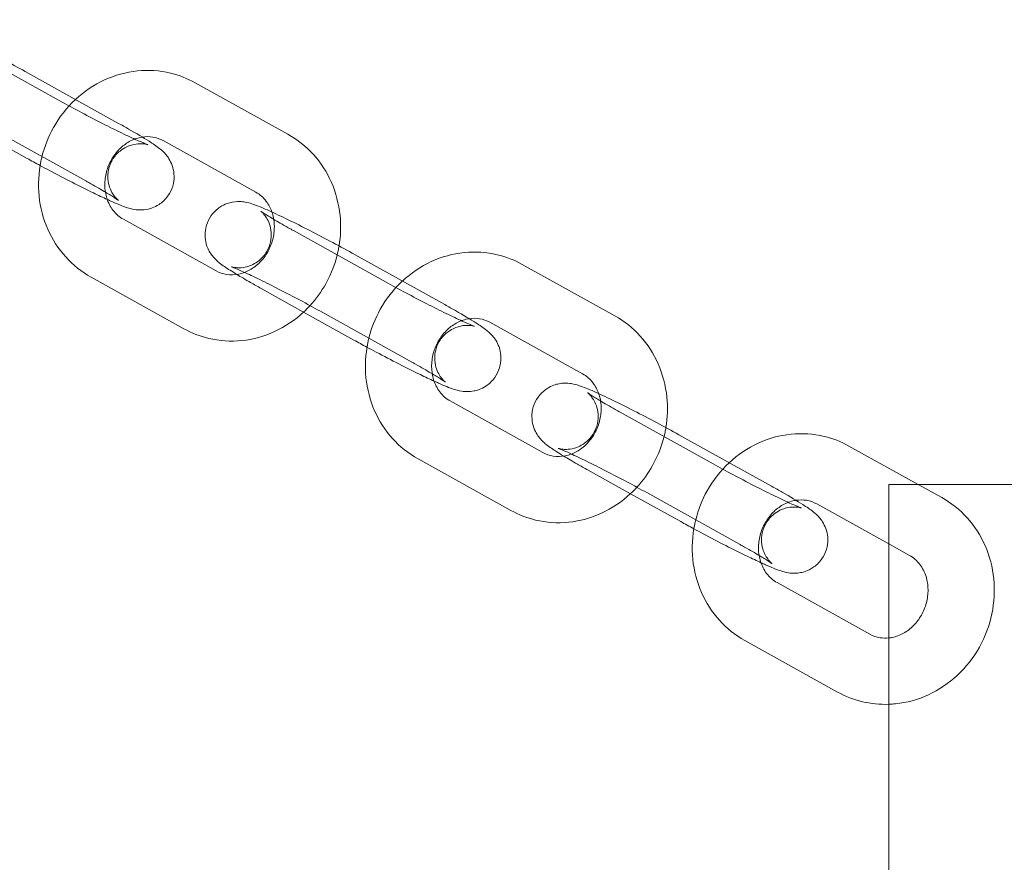
# Model space of a CAD drawing. Units: millimetres. Extents: x 696 to 11012, y -25891 to -15577.
# Drawn here: x 8638 to 8727, y -20907 to -20830 of the extents above; entities that cross this region are included whole.
import ezdxf

# ---------------------------------------------------------------- set-up
doc = ezdxf.new("R2010")
doc.units = ezdxf.units.MM

# ---------------------------------------------------------------- blocks, each defined once
blk = doc.blocks.new('A$C95947c14')
at = {"color": 0, "linetype": 'Continuous', "lineweight": 0}
for p, q in [((8633.247, -20832.987), (8641.647, -20837.657)), ((8646.956, -20839.694), (8638.556, -20835.025)), ((8653.956, -20836.046), (8662.356, -20840.716)), ((8644.041, -20844.938), (8635.641, -20840.269)), ((8634.174, -20840.367), (8638.731, -20842.901)), ((8651.041, -20841.291), (8659.441, -20845.96)), ((8655.846, -20853.089), (8647.446, -20848.419)), ((8662.846, -20849.441), (8671.246, -20854.11)), ((8676.555, -20856.148), (8668.156, -20851.478)), ((8683.555, -20852.5), (8691.955, -20857.169)), ((8652.931, -20858.333), (8644.531, -20853.664)), ((8659.931, -20854.685), (8663.773, -20856.821)), ((8663.773, -20856.821), (8668.331, -20859.355)), ((8673.64, -20861.392), (8665.24, -20856.723)), ((8680.64, -20857.744), (8689.04, -20862.414)), ((8685.446, -20869.542), (8677.046, -20864.873)), ((8692.446, -20865.895), (8700.846, -20870.564)), ((8706.155, -20872.601), (8697.755, -20867.932)), ((8713.155, -20868.954), (8719.437, -20872.446)), ((8682.53, -20874.787), (8674.131, -20870.117)), ((8689.531, -20871.139), (8693.373, -20873.275)), ((8693.373, -20873.275), (8697.93, -20875.808)), ((8703.24, -20877.846), (8694.84, -20873.176)), ((8716.761, -20872.446), (9316.761, -20872.446)), ((8716.761, -21472.446), (8716.761, -20872.446)), ((8719.437, -20872.446), (8721.555, -20873.623)), ((8710.24, -20874.198), (8716.761, -20877.823)), ((8716.761, -20877.823), (8718.64, -20878.867)), ((8715.045, -20885.996), (8706.645, -20881.327)), ((8712.13, -20891.24), (8703.73, -20886.571))]:
    blk.add_line(p, q, dxfattribs=at)
for points, knots in [([(8638.556, -20835.025), (8637.92, -20834.672), (8637.238, -20834.301), (8635.857, -20833.566), (8635.158, -20833.202), (8633.803, -20832.511), (8633.147, -20832.185), (8631.929, -20831.596), (8631.371, -20831.335), (8630.347, -20830.88), (8629.936, -20830.705), (8629.302, -20830.501), (8629.138, -20830.444), (8628.719, -20830.38), (8628.624, -20830.367), (8628.326, -20830.348), (8628.096, -20830.334), (8627.433, -20830.461), (8627.056, -20830.558), (8626.331, -20831.038), (8626.04, -20831.298), (8625.615, -20831.897), (8625.466, -20832.205), (8625.281, -20832.821), (8625.246, -20833.124), (8625.248, -20833.71), (8625.298, -20833.975), (8625.439, -20834.487), (8625.539, -20834.691), (8625.747, -20835.069), (8625.85, -20835.205), (8626.048, -20835.451), (8626.135, -20835.54), (8626.338, -20835.739), (8626.436, -20835.821), (8626.858, -20836.161), (8627.144, -20836.347), (8627.704, -20836.703), (8627.906, -20836.828), (8628.125, -20836.96)], [5.867977, 5.867977, 5.867977, 5.867977, 6.198854, 6.198854, 6.526124, 6.526124, 6.854391, 6.854391, 7.190065, 7.190065, 7.564123, 7.564123, 7.703439, 7.703439, 7.737418, 7.737418, 7.788601, 7.788601, 7.825371, 7.825371, 7.847049, 7.847049, 7.864171, 7.864171, 7.881631, 7.881631, 7.902998, 7.902998, 7.932875, 7.932875, 7.97408, 7.97408, 8.026488, 8.026488, 8.113168, 8.113168, 8.420793, 8.420793, 8.574607, 8.574607, 8.574607, 8.574607]), ([(8643.114, -20837.558), (8643.89, -20836.836), (8644.778, -20836.235), (8646.679, -20835.36), (8647.689, -20835.08), (8649.717, -20834.875), (8650.732, -20834.94), (8652.493, -20835.36), (8653.251, -20835.655), (8653.956, -20836.046)], [2.398903, 2.398903, 2.398903, 2.398903, 2.726282, 2.726282, 3.046769, 3.046769, 3.357923, 3.357923, 3.607774, 3.607774, 3.607774, 3.607774]), ([(8640.078, -20842.736), (8640.306, -20841.82), (8640.656, -20840.934), (8641.644, -20839.166), (8642.316, -20838.304), (8643.107, -20837.564), (8643.111, -20837.561), (8643.114, -20837.558)], [1.7737461, 1.7737461, 1.7737461, 1.7737461, 2.0644515, 2.0644515, 2.3975443, 2.3975443, 2.3989031, 2.3989031, 2.3989031, 2.3989031]), ([(8641.647, -20837.657), (8642.207, -20837.968), (8642.812, -20838.297), (8644.056, -20838.961), (8644.696, -20839.295), (8645.935, -20839.93), (8646.536, -20840.231), (8647.624, -20840.763), (8648.114, -20840.995), (8648.91, -20841.358), (8649.228, -20841.494), (8649.512, -20841.607), (8649.573, -20841.631), (8649.639, -20841.654), (8649.654, -20841.659), (8649.647, -20841.656), (8649.635, -20841.653), (8649.593, -20841.642), (8649.569, -20841.636), (8649.484, -20841.617), (8649.412, -20841.602), (8649.2, -20841.579), (8649.083, -20841.569), (8648.738, -20841.579), (8648.513, -20841.592), (8647.902, -20841.771), (8647.536, -20841.915), (8646.896, -20842.434), (8646.646, -20842.709), (8646.292, -20843.309), (8646.175, -20843.616), (8646.042, -20844.22), (8646.031, -20844.511), (8646.071, -20845.072), (8646.135, -20845.316), (8646.293, -20845.777), (8646.39, -20845.95), (8646.567, -20846.239), (8646.644, -20846.337), (8646.769, -20846.486), (8646.817, -20846.536), (8646.899, -20846.619), (8646.93, -20846.647), (8646.982, -20846.692), (8646.994, -20846.702), (8646.996, -20846.703), (8646.996, -20846.703), (8646.996, -20846.703)], [2.726384, 2.726384, 2.726384, 2.726384, 3.035634, 3.035634, 3.348292, 3.348292, 3.660365, 3.660365, 3.966983, 3.966983, 4.254263, 4.254263, 4.362288, 4.362288, 4.440106, 4.440106, 4.49143, 4.49143, 4.526784, 4.526784, 4.580495, 4.580495, 4.620178, 4.620178, 4.658506, 4.658506, 4.690023, 4.690023, 4.709845, 4.709845, 4.726718, 4.726718, 4.744791, 4.744791, 4.767745, 4.767745, 4.799823, 4.799823, 4.838073, 4.838073, 4.877148, 4.877148, 4.923567, 4.923567, 4.989057, 4.989057, 4.993373, 4.993373, 4.993373, 4.993373]), ([(8645.988, -20846.62), (8646.131, -20846.685), (8646.269, -20846.747), (8646.94, -20847.045), (8647.352, -20847.221), (8647.986, -20847.425), (8648.15, -20847.482), (8648.569, -20847.546), (8648.663, -20847.558), (8648.962, -20847.578), (8649.192, -20847.591), (8649.855, -20847.465), (8650.232, -20847.368), (8650.957, -20846.888), (8651.248, -20846.628), (8651.673, -20846.028), (8651.822, -20845.72), (8652.007, -20845.105), (8652.042, -20844.802), (8652.04, -20844.216), (8651.99, -20843.951), (8651.848, -20843.439), (8651.749, -20843.235), (8651.541, -20842.856), (8651.438, -20842.721), (8651.24, -20842.475), (8651.153, -20842.386), (8650.95, -20842.187), (8650.852, -20842.105), (8650.43, -20841.764), (8650.144, -20841.579), (8649.269, -20841.023), (8648.646, -20840.652), (8647.616, -20840.063), (8647.292, -20839.881), (8646.956, -20839.694)], [3.95682, 3.95682, 3.95682, 3.95682, 4.048472, 4.048472, 4.42253, 4.42253, 4.561847, 4.561847, 4.595825, 4.595825, 4.647009, 4.647009, 4.683778, 4.683778, 4.705456, 4.705456, 4.722579, 4.722579, 4.740038, 4.740038, 4.761405, 4.761405, 4.791282, 4.791282, 4.832487, 4.832487, 4.884895, 4.884895, 4.971576, 4.971576, 5.2792, 5.2792, 5.692876, 5.692876, 5.867977, 5.867977, 5.867977, 5.867977]), ([(8645.822, -20845.958), (8645.787, -20845.749), (8645.769, -20845.534), (8645.763, -20844.92), (8645.813, -20844.515), (8646.019, -20843.733), (8646.173, -20843.356), (8646.568, -20842.66), (8646.809, -20842.343), (8647.355, -20841.791), (8647.661, -20841.558), (8648.315, -20841.192), (8648.663, -20841.063), (8649.058, -20840.983), (8649.11, -20840.974), (8649.163, -20840.966)], [1.339625, 1.339625, 1.339625, 1.339625, 1.50026, 1.50026, 1.788932, 1.788932, 2.07215, 2.07215, 2.35579, 2.35579, 2.645808, 2.645808, 2.95179, 2.95179, 2.998788, 2.998788, 2.998788, 2.998788]), ([(8649.163, -20840.966), (8649.487, -20840.916), (8649.805, -20840.918), (8650.438, -20841.021), (8650.751, -20841.129), (8651.041, -20841.291)], [2.9987884, 2.9987884, 2.9987884, 2.9987884, 3.2901954, 3.2901954, 3.6077739, 3.6077739, 3.6077739, 3.6077739]), ([(8662.356, -20840.716), (8663.217, -20841.194), (8663.997, -20841.818), (8665.331, -20843.294), (8665.88, -20844.15), (8666.7, -20846.018), (8666.963, -20847.033), (8667.161, -20848.985), (8667.13, -20849.918), (8666.977, -20850.832)], [3.607774, 3.607774, 3.607774, 3.607774, 3.913167, 3.913167, 4.224381, 4.224381, 4.544661, 4.544661, 4.830236, 4.830236, 4.830236, 4.830236]), ([(8644.531, -20853.664), (8643.67, -20853.185), (8642.89, -20852.562), (8641.556, -20851.085), (8641.007, -20850.229), (8640.187, -20848.361), (8639.924, -20847.347), (8639.712, -20845.257), (8639.77, -20844.181), (8640.015, -20843.003), (8640.045, -20842.869), (8640.078, -20842.736)], [0.466181, 0.466181, 0.466181, 0.466181, 0.771575, 0.771575, 1.082788, 1.082788, 1.403068, 1.403068, 1.731495, 1.731495, 1.773746, 1.773746, 1.773746, 1.773746]), ([(8639.91, -20843.547), (8640.184, -20843.695), (8640.463, -20843.845), (8641.431, -20844.359), (8642.13, -20844.723), (8643.485, -20845.414), (8644.141, -20845.741), (8645.19, -20846.249), (8645.608, -20846.446), (8645.988, -20846.62)], [2.923542, 2.923542, 2.923542, 2.923542, 3.057262, 3.057262, 3.384531, 3.384531, 3.712798, 3.712798, 3.95682, 3.95682, 3.95682, 3.95682]), ([(8646.996, -20846.703), (8646.996, -20846.703), (8646.97, -20846.683), (8646.855, -20846.602), (8646.732, -20846.52), (8646.351, -20846.277), (8646.055, -20846.096), (8645.306, -20845.653), (8644.833, -20845.381), (8644.225, -20845.041), (8644.134, -20844.99), (8644.041, -20844.938)], [4.9933727, 4.9933727, 4.9933727, 4.9933727, 5.0946678, 5.0946678, 5.2705893, 5.2705893, 5.5230247, 5.5230247, 5.8167909, 5.8167909, 5.8679771, 5.8679771, 5.8679771, 5.8679771]), ([(8647.446, -20848.419), (8647.09, -20848.221), (8646.766, -20847.942), (8646.266, -20847.277), (8646.076, -20846.91), (8645.895, -20846.326), (8645.852, -20846.145), (8645.822, -20845.958)], [0.4661813, 0.4661813, 0.4661813, 0.4661813, 0.8568051, 0.8568051, 1.1962235, 1.1962235, 1.3396249, 1.3396249, 1.3396249, 1.3396249]), ([(8659.441, -20845.96), (8659.797, -20846.158), (8660.121, -20846.437), (8660.598, -20847.072), (8660.773, -20847.397), (8660.899, -20847.759)], [3.6077739, 3.6077739, 3.6077739, 3.6077739, 3.9983977, 3.9983977, 4.3041487, 4.3041487, 4.3041487, 4.3041487]), ([(8668.156, -20851.478), (8667.52, -20851.125), (8666.838, -20850.755), (8665.456, -20850.02), (8664.757, -20849.656), (8663.402, -20848.965), (8662.746, -20848.639), (8661.529, -20848.049), (8660.97, -20847.788), (8659.947, -20847.334), (8659.535, -20847.158), (8658.901, -20846.955), (8658.737, -20846.898), (8658.318, -20846.833), (8658.224, -20846.821), (8657.925, -20846.802), (8657.695, -20846.788), (8657.032, -20846.915), (8656.655, -20847.012), (8655.93, -20847.492), (8655.639, -20847.751), (8655.214, -20848.351), (8655.065, -20848.659), (8654.88, -20849.274), (8654.845, -20849.577), (8654.847, -20850.164), (8654.897, -20850.429), (8655.039, -20850.941), (8655.138, -20851.145), (8655.346, -20851.523), (8655.449, -20851.659), (8655.647, -20851.904), (8655.734, -20851.994), (8655.937, -20852.193), (8656.035, -20852.275), (8656.457, -20852.615), (8656.743, -20852.801), (8657.303, -20853.156), (8657.505, -20853.281), (8657.724, -20853.414)], [5.867977, 5.867977, 5.867977, 5.867977, 6.198854, 6.198854, 6.526124, 6.526124, 6.854391, 6.854391, 7.190065, 7.190065, 7.564123, 7.564123, 7.703439, 7.703439, 7.737418, 7.737418, 7.788601, 7.788601, 7.825371, 7.825371, 7.847049, 7.847049, 7.864171, 7.864171, 7.881631, 7.881631, 7.902998, 7.902998, 7.932875, 7.932875, 7.97408, 7.97408, 8.026488, 8.026488, 8.113168, 8.113168, 8.420793, 8.420793, 8.574607, 8.574607, 8.574607, 8.574607]), ([(8657.237, -20852.722), (8657.237, -20852.722), (8657.237, -20852.722), (8657.24, -20852.723), (8657.252, -20852.727), (8657.294, -20852.738), (8657.318, -20852.744), (8657.403, -20852.762), (8657.475, -20852.777), (8657.687, -20852.8), (8657.804, -20852.811), (8658.149, -20852.8), (8658.374, -20852.787), (8658.985, -20852.608), (8659.351, -20852.464), (8659.991, -20851.945), (8660.241, -20851.67), (8660.595, -20851.07), (8660.712, -20850.763), (8660.845, -20850.16), (8660.856, -20849.868), (8660.816, -20849.308), (8660.752, -20849.063), (8660.594, -20848.602), (8660.497, -20848.429), (8660.32, -20848.14), (8660.243, -20848.043), (8660.118, -20847.893), (8660.07, -20847.843), (8659.988, -20847.76), (8659.957, -20847.733), (8659.905, -20847.687), (8659.893, -20847.678), (8659.889, -20847.674), (8659.915, -20847.695), (8660.032, -20847.777), (8660.155, -20847.859), (8660.536, -20848.103), (8660.832, -20848.283), (8661.581, -20848.726), (8662.054, -20848.998), (8662.662, -20849.338), (8662.753, -20849.389), (8662.846, -20849.441)], [7.572998, 7.572998, 7.572998, 7.572998, 7.581698, 7.581698, 7.633022, 7.633022, 7.668377, 7.668377, 7.722087, 7.722087, 7.761771, 7.761771, 7.800099, 7.800099, 7.831616, 7.831616, 7.851437, 7.851437, 7.868311, 7.868311, 7.886383, 7.886383, 7.909337, 7.909337, 7.941415, 7.941415, 7.979665, 7.979665, 8.018741, 8.018741, 8.06516, 8.06516, 8.13065, 8.13065, 8.23626, 8.23626, 8.412182, 8.412182, 8.664617, 8.664617, 8.958384, 8.958384, 9.00957, 9.00957, 9.00957, 9.00957]), ([(8660.899, -20847.759), (8660.912, -20847.799), (8660.926, -20847.84), (8661.053, -20848.248), (8661.116, -20848.65), (8661.124, -20849.459), (8661.074, -20849.864), (8660.868, -20850.647), (8660.714, -20851.024), (8660.319, -20851.719), (8660.078, -20852.037), (8659.532, -20852.589), (8659.226, -20852.821), (8658.749, -20853.088), (8658.588, -20853.164), (8658.426, -20853.226)], [4.304149, 4.304149, 4.304149, 4.304149, 4.337816, 4.337816, 4.641853, 4.641853, 4.930524, 4.930524, 5.213742, 5.213742, 5.497383, 5.497383, 5.787401, 5.787401, 5.931905, 5.931905, 5.931905, 5.931905]), ([(8666.977, -20850.832), (8666.954, -20850.97), (8666.929, -20851.106), (8666.68, -20852.301), (8666.298, -20853.326), (8665.376, -20854.977), (8664.899, -20855.638), (8664.353, -20856.235)], [4.8302359, 4.8302359, 4.8302359, 4.8302359, 4.8730872, 4.8730872, 5.2060441, 5.2060441, 5.4556458, 5.4556458, 5.4556458, 5.4556458]), ([(8672.713, -20854.012), (8673.489, -20853.289), (8674.377, -20852.689), (8676.278, -20851.814), (8677.288, -20851.534), (8679.316, -20851.328), (8680.332, -20851.394), (8682.093, -20851.814), (8682.851, -20852.108), (8683.555, -20852.5)], [2.398903, 2.398903, 2.398903, 2.398903, 2.726282, 2.726282, 3.046769, 3.046769, 3.357923, 3.357923, 3.607774, 3.607774, 3.607774, 3.607774]), ([(8665.24, -20856.723), (8664.68, -20856.411), (8664.075, -20856.082), (8662.831, -20855.418), (8662.191, -20855.084), (8660.952, -20854.449), (8660.351, -20854.149), (8659.263, -20853.617), (8658.773, -20853.384), (8657.977, -20853.022), (8657.659, -20852.885), (8657.375, -20852.772), (8657.314, -20852.749), (8657.251, -20852.727), (8657.237, -20852.722), (8657.237, -20852.722)], [5.867977, 5.867977, 5.867977, 5.867977, 6.177227, 6.177227, 6.489884, 6.489884, 6.801958, 6.801958, 7.108576, 7.108576, 7.395856, 7.395856, 7.503881, 7.503881, 7.572998, 7.572998, 7.572998, 7.572998]), ([(8658.426, -20853.226), (8658.245, -20853.296), (8658.062, -20853.349), (8657.503, -20853.463), (8657.131, -20853.469), (8656.449, -20853.359), (8656.136, -20853.25), (8655.846, -20853.089)], [5.931905, 5.931905, 5.931905, 5.931905, 6.0933828, 6.0933828, 6.4317881, 6.4317881, 6.7493666, 6.7493666, 6.7493666, 6.7493666]), ([(8657.724, -20853.414), (8658.094, -20853.637), (8658.51, -20853.881), (8659.271, -20854.316), (8659.595, -20854.498), (8659.931, -20854.685)], [8.5746067, 8.5746067, 8.5746067, 8.5746067, 8.8344686, 8.8344686, 9.0095698, 9.0095698, 9.0095698, 9.0095698]), ([(8669.678, -20859.189), (8669.905, -20858.273), (8670.255, -20857.388), (8671.243, -20855.62), (8671.915, -20854.758), (8672.707, -20854.018), (8672.71, -20854.015), (8672.713, -20854.012)], [1.7737461, 1.7737461, 1.7737461, 1.7737461, 2.0644515, 2.0644515, 2.3975443, 2.3975443, 2.3989031, 2.3989031, 2.3989031, 2.3989031]), ([(8671.246, -20854.11), (8671.806, -20854.422), (8672.412, -20854.751), (8673.656, -20855.415), (8674.295, -20855.749), (8675.535, -20856.384), (8676.135, -20856.684), (8677.223, -20857.216), (8677.714, -20857.449), (8678.509, -20857.811), (8678.827, -20857.948), (8679.111, -20858.061), (8679.173, -20858.084), (8679.238, -20858.107), (8679.253, -20858.112), (8679.246, -20858.11), (8679.235, -20858.106), (8679.192, -20858.095), (8679.168, -20858.089), (8679.083, -20858.071), (8679.011, -20858.056), (8678.799, -20858.033), (8678.682, -20858.022), (8678.338, -20858.033), (8678.112, -20858.046), (8677.501, -20858.225), (8677.135, -20858.369), (8676.495, -20858.888), (8676.245, -20859.163), (8675.891, -20859.763), (8675.774, -20860.07), (8675.641, -20860.673), (8675.63, -20860.965), (8675.67, -20861.525), (8675.735, -20861.77), (8675.893, -20862.231), (8675.99, -20862.404), (8676.167, -20862.693), (8676.244, -20862.79), (8676.369, -20862.94), (8676.416, -20862.99), (8676.499, -20863.073), (8676.529, -20863.1), (8676.581, -20863.146), (8676.593, -20863.156), (8676.595, -20863.157), (8676.595, -20863.157), (8676.595, -20863.157)], [2.726384, 2.726384, 2.726384, 2.726384, 3.035634, 3.035634, 3.348292, 3.348292, 3.660365, 3.660365, 3.966983, 3.966983, 4.254263, 4.254263, 4.362288, 4.362288, 4.440106, 4.440106, 4.49143, 4.49143, 4.526784, 4.526784, 4.580495, 4.580495, 4.620178, 4.620178, 4.658506, 4.658506, 4.690023, 4.690023, 4.709845, 4.709845, 4.726718, 4.726718, 4.744791, 4.744791, 4.767745, 4.767745, 4.799823, 4.799823, 4.838073, 4.838073, 4.877148, 4.877148, 4.923567, 4.923567, 4.989057, 4.989057, 4.993373, 4.993373, 4.993373, 4.993373]), ([(8664.353, -20856.235), (8664.171, -20856.435), (8663.98, -20856.627), (8663.005, -20857.539), (8662.113, -20858.143), (8660.208, -20859.019), (8659.198, -20859.299), (8657.17, -20859.505), (8656.155, -20859.439), (8654.394, -20859.019), (8653.636, -20858.725), (8652.931, -20858.333)], [5.455646, 5.455646, 5.455646, 5.455646, 5.539137, 5.539137, 5.867874, 5.867874, 6.188361, 6.188361, 6.499516, 6.499516, 6.749367, 6.749367, 6.749367, 6.749367]), ([(8675.588, -20863.074), (8675.731, -20863.139), (8675.868, -20863.201), (8676.54, -20863.499), (8676.951, -20863.675), (8677.585, -20863.878), (8677.749, -20863.935), (8678.168, -20864), (8678.263, -20864.012), (8678.561, -20864.031), (8678.791, -20864.045), (8679.454, -20863.918), (8679.831, -20863.821), (8680.556, -20863.341), (8680.847, -20863.082), (8681.272, -20862.482), (8681.421, -20862.174), (8681.606, -20861.559), (8681.641, -20861.256), (8681.639, -20860.669), (8681.589, -20860.404), (8681.448, -20859.892), (8681.348, -20859.688), (8681.14, -20859.31), (8681.037, -20859.174), (8680.839, -20858.929), (8680.752, -20858.839), (8680.549, -20858.64), (8680.451, -20858.558), (8680.029, -20858.218), (8679.743, -20858.032), (8678.868, -20857.476), (8678.245, -20857.106), (8677.215, -20856.517), (8676.892, -20856.335), (8676.555, -20856.148)], [3.95682, 3.95682, 3.95682, 3.95682, 4.048472, 4.048472, 4.42253, 4.42253, 4.561847, 4.561847, 4.595825, 4.595825, 4.647009, 4.647009, 4.683778, 4.683778, 4.705456, 4.705456, 4.722579, 4.722579, 4.740038, 4.740038, 4.761405, 4.761405, 4.791282, 4.791282, 4.832487, 4.832487, 4.884895, 4.884895, 4.971576, 4.971576, 5.2792, 5.2792, 5.692876, 5.692876, 5.867977, 5.867977, 5.867977, 5.867977]), ([(8691.955, -20857.169), (8692.817, -20857.648), (8693.596, -20858.271), (8694.93, -20859.748), (8695.479, -20860.604), (8696.299, -20862.472), (8696.562, -20863.486), (8696.761, -20865.438), (8696.729, -20866.372), (8696.577, -20867.286)], [3.607774, 3.607774, 3.607774, 3.607774, 3.913167, 3.913167, 4.224381, 4.224381, 4.544661, 4.544661, 4.830236, 4.830236, 4.830236, 4.830236]), ([(8675.421, -20862.412), (8675.387, -20862.203), (8675.368, -20861.987), (8675.362, -20861.374), (8675.413, -20860.969), (8675.619, -20860.186), (8675.772, -20859.809), (8676.167, -20859.114), (8676.408, -20858.796), (8676.954, -20858.244), (8677.261, -20858.012), (8677.914, -20857.645), (8678.262, -20857.517), (8678.657, -20857.437), (8678.71, -20857.427), (8678.762, -20857.419)], [1.339625, 1.339625, 1.339625, 1.339625, 1.50026, 1.50026, 1.788932, 1.788932, 2.07215, 2.07215, 2.35579, 2.35579, 2.645808, 2.645808, 2.95179, 2.95179, 2.998788, 2.998788, 2.998788, 2.998788]), ([(8678.762, -20857.419), (8679.087, -20857.37), (8679.404, -20857.372), (8680.037, -20857.474), (8680.35, -20857.583), (8680.64, -20857.744)], [2.9987884, 2.9987884, 2.9987884, 2.9987884, 3.2901954, 3.2901954, 3.6077739, 3.6077739, 3.6077739, 3.6077739]), ([(8674.131, -20870.117), (8673.269, -20869.639), (8672.489, -20869.015), (8671.156, -20867.539), (8670.607, -20866.683), (8669.787, -20864.815), (8669.524, -20863.8), (8669.311, -20861.71), (8669.369, -20860.634), (8669.614, -20859.456), (8669.645, -20859.322), (8669.678, -20859.189)], [0.466181, 0.466181, 0.466181, 0.466181, 0.771575, 0.771575, 1.082788, 1.082788, 1.403068, 1.403068, 1.731495, 1.731495, 1.773746, 1.773746, 1.773746, 1.773746]), ([(8669.509, -20860.001), (8669.784, -20860.149), (8670.062, -20860.298), (8671.03, -20860.813), (8671.729, -20861.177), (8673.084, -20861.868), (8673.74, -20862.194), (8674.79, -20862.702), (8675.208, -20862.9), (8675.588, -20863.074)], [2.923542, 2.923542, 2.923542, 2.923542, 3.057262, 3.057262, 3.384531, 3.384531, 3.712798, 3.712798, 3.95682, 3.95682, 3.95682, 3.95682]), ([(8676.595, -20863.157), (8676.595, -20863.157), (8676.569, -20863.137), (8676.454, -20863.056), (8676.331, -20862.974), (8675.95, -20862.73), (8675.655, -20862.55), (8674.905, -20862.107), (8674.432, -20861.835), (8673.825, -20861.495), (8673.733, -20861.444), (8673.64, -20861.392)], [4.9933727, 4.9933727, 4.9933727, 4.9933727, 5.0946678, 5.0946678, 5.2705893, 5.2705893, 5.5230247, 5.5230247, 5.8167909, 5.8167909, 5.8679771, 5.8679771, 5.8679771, 5.8679771]), ([(8677.046, -20864.873), (8676.689, -20864.675), (8676.366, -20864.396), (8675.866, -20863.731), (8675.676, -20863.363), (8675.494, -20862.779), (8675.451, -20862.598), (8675.421, -20862.412)], [0.4661813, 0.4661813, 0.4661813, 0.4661813, 0.8568051, 0.8568051, 1.1962235, 1.1962235, 1.3396249, 1.3396249, 1.3396249, 1.3396249]), ([(8689.04, -20862.414), (8689.397, -20862.612), (8689.72, -20862.891), (8690.197, -20863.525), (8690.372, -20863.851), (8690.498, -20864.213)], [3.6077739, 3.6077739, 3.6077739, 3.6077739, 3.9983977, 3.9983977, 4.3041487, 4.3041487, 4.3041487, 4.3041487]), ([(8697.755, -20867.932), (8697.119, -20867.579), (8696.437, -20867.208), (8695.056, -20866.474), (8694.357, -20866.11), (8693.001, -20865.419), (8692.346, -20865.092), (8691.128, -20864.503), (8690.57, -20864.242), (8689.546, -20863.788), (8689.135, -20863.612), (8688.501, -20863.408), (8688.337, -20863.351), (8687.918, -20863.287), (8687.823, -20863.275), (8687.524, -20863.255), (8687.295, -20863.242), (8686.632, -20863.368), (8686.254, -20863.465), (8685.53, -20863.945), (8685.239, -20864.205), (8684.814, -20864.805), (8684.665, -20865.113), (8684.48, -20865.728), (8684.445, -20866.031), (8684.446, -20866.617), (8684.496, -20866.882), (8684.638, -20867.394), (8684.737, -20867.598), (8684.945, -20867.977), (8685.049, -20868.112), (8685.247, -20868.358), (8685.334, -20868.447), (8685.537, -20868.646), (8685.635, -20868.728), (8686.057, -20869.069), (8686.343, -20869.254), (8686.903, -20869.61), (8687.105, -20869.735), (8687.324, -20869.867)], [5.867977, 5.867977, 5.867977, 5.867977, 6.198854, 6.198854, 6.526124, 6.526124, 6.854391, 6.854391, 7.190065, 7.190065, 7.564123, 7.564123, 7.703439, 7.703439, 7.737418, 7.737418, 7.788601, 7.788601, 7.825371, 7.825371, 7.847049, 7.847049, 7.864171, 7.864171, 7.881631, 7.881631, 7.902998, 7.902998, 7.932875, 7.932875, 7.97408, 7.97408, 8.026488, 8.026488, 8.113168, 8.113168, 8.420793, 8.420793, 8.574607, 8.574607, 8.574607, 8.574607]), ([(8686.836, -20869.176), (8686.836, -20869.176), (8686.836, -20869.176), (8686.84, -20869.177), (8686.851, -20869.18), (8686.894, -20869.191), (8686.917, -20869.197), (8687.002, -20869.216), (8687.075, -20869.231), (8687.287, -20869.254), (8687.404, -20869.264), (8687.748, -20869.254), (8687.974, -20869.241), (8688.585, -20869.062), (8688.951, -20868.918), (8689.591, -20868.399), (8689.841, -20868.124), (8690.195, -20867.524), (8690.312, -20867.217), (8690.445, -20866.613), (8690.456, -20866.322), (8690.416, -20865.761), (8690.351, -20865.517), (8690.193, -20865.056), (8690.096, -20864.883), (8689.919, -20864.594), (8689.842, -20864.496), (8689.717, -20864.347), (8689.67, -20864.297), (8689.587, -20864.214), (8689.557, -20864.186), (8689.505, -20864.141), (8689.492, -20864.131), (8689.489, -20864.128), (8689.515, -20864.148), (8689.632, -20864.231), (8689.755, -20864.313), (8690.136, -20864.556), (8690.431, -20864.737), (8691.181, -20865.18), (8691.654, -20865.452), (8692.261, -20865.792), (8692.353, -20865.843), (8692.446, -20865.895)], [7.572998, 7.572998, 7.572998, 7.572998, 7.581698, 7.581698, 7.633022, 7.633022, 7.668377, 7.668377, 7.722087, 7.722087, 7.761771, 7.761771, 7.800099, 7.800099, 7.831616, 7.831616, 7.851437, 7.851437, 7.868311, 7.868311, 7.886383, 7.886383, 7.909337, 7.909337, 7.941415, 7.941415, 7.979665, 7.979665, 8.018741, 8.018741, 8.06516, 8.06516, 8.13065, 8.13065, 8.23626, 8.23626, 8.412182, 8.412182, 8.664617, 8.664617, 8.958384, 8.958384, 9.00957, 9.00957, 9.00957, 9.00957]), ([(8690.498, -20864.213), (8690.512, -20864.253), (8690.525, -20864.293), (8690.652, -20864.702), (8690.716, -20865.104), (8690.724, -20865.913), (8690.673, -20866.318), (8690.467, -20867.1), (8690.314, -20867.477), (8689.919, -20868.173), (8689.678, -20868.49), (8689.131, -20869.042), (8688.825, -20869.275), (8688.349, -20869.542), (8688.188, -20869.618), (8688.025, -20869.68)], [4.304149, 4.304149, 4.304149, 4.304149, 4.337816, 4.337816, 4.641853, 4.641853, 4.930524, 4.930524, 5.213742, 5.213742, 5.497383, 5.497383, 5.787401, 5.787401, 5.931905, 5.931905, 5.931905, 5.931905]), ([(8696.577, -20867.286), (8696.554, -20867.423), (8696.528, -20867.56), (8696.28, -20868.754), (8695.897, -20869.779), (8694.975, -20871.43), (8694.499, -20872.092), (8693.953, -20872.689)], [4.8302359, 4.8302359, 4.8302359, 4.8302359, 4.8730872, 4.8730872, 5.2060441, 5.2060441, 5.4556458, 5.4556458, 5.4556458, 5.4556458]), ([(8702.313, -20870.466), (8703.089, -20869.743), (8703.977, -20869.142), (8705.878, -20868.267), (8706.888, -20867.987), (8708.916, -20867.782), (8709.931, -20867.847), (8711.692, -20868.267), (8712.45, -20868.562), (8713.155, -20868.954)], [2.398903, 2.398903, 2.398903, 2.398903, 2.726282, 2.726282, 3.046769, 3.046769, 3.357923, 3.357923, 3.607774, 3.607774, 3.607774, 3.607774]), ([(8688.025, -20869.68), (8687.844, -20869.75), (8687.662, -20869.802), (8687.102, -20869.916), (8686.73, -20869.923), (8686.049, -20869.812), (8685.736, -20869.704), (8685.446, -20869.542)], [5.931905, 5.931905, 5.931905, 5.931905, 6.0933828, 6.0933828, 6.4317881, 6.4317881, 6.7493666, 6.7493666, 6.7493666, 6.7493666]), ([(8694.84, -20873.176), (8694.279, -20872.865), (8693.674, -20872.536), (8692.43, -20871.872), (8691.791, -20871.538), (8690.551, -20870.903), (8689.951, -20870.602), (8688.862, -20870.07), (8688.372, -20869.838), (8687.577, -20869.475), (8687.259, -20869.339), (8686.975, -20869.226), (8686.913, -20869.202), (8686.851, -20869.18), (8686.836, -20869.176), (8686.836, -20869.176)], [5.867977, 5.867977, 5.867977, 5.867977, 6.177227, 6.177227, 6.489884, 6.489884, 6.801958, 6.801958, 7.108576, 7.108576, 7.395856, 7.395856, 7.503881, 7.503881, 7.572998, 7.572998, 7.572998, 7.572998]), ([(8687.324, -20869.867), (8687.693, -20870.091), (8688.11, -20870.335), (8688.871, -20870.77), (8689.194, -20870.952), (8689.531, -20871.139)], [8.5746067, 8.5746067, 8.5746067, 8.5746067, 8.8344686, 8.8344686, 9.0095698, 9.0095698, 9.0095698, 9.0095698]), ([(8699.277, -20875.643), (8699.505, -20874.727), (8699.855, -20873.841), (8700.843, -20872.074), (8701.515, -20871.211), (8702.306, -20870.472), (8702.31, -20870.469), (8702.313, -20870.466)], [1.7737461, 1.7737461, 1.7737461, 1.7737461, 2.0644515, 2.0644515, 2.3975443, 2.3975443, 2.3989031, 2.3989031, 2.3989031, 2.3989031]), ([(8700.846, -20870.564), (8701.406, -20870.875), (8702.011, -20871.205), (8703.255, -20871.868), (8703.895, -20872.202), (8705.134, -20872.837), (8705.734, -20873.138), (8706.823, -20873.67), (8707.313, -20873.902), (8708.109, -20874.265), (8708.426, -20874.402), (8708.711, -20874.515), (8708.772, -20874.538), (8708.838, -20874.561), (8708.853, -20874.566), (8708.846, -20874.564), (8708.834, -20874.56), (8708.792, -20874.549), (8708.768, -20874.543), (8708.683, -20874.525), (8708.611, -20874.51), (8708.399, -20874.486), (8708.282, -20874.476), (8707.937, -20874.486), (8707.712, -20874.499), (8707.1, -20874.678), (8706.735, -20874.822), (8706.095, -20875.342), (8705.844, -20875.616), (8705.49, -20876.216), (8705.373, -20876.523), (8705.241, -20877.127), (8705.23, -20877.418), (8705.27, -20877.979), (8705.334, -20878.223), (8705.492, -20878.684), (8705.589, -20878.858), (8705.766, -20879.147), (8705.843, -20879.244), (8705.968, -20879.394), (8706.016, -20879.443), (8706.098, -20879.526), (8706.129, -20879.554), (8706.18, -20879.6), (8706.193, -20879.609), (8706.195, -20879.61), (8706.195, -20879.61), (8706.195, -20879.61)], [2.726384, 2.726384, 2.726384, 2.726384, 3.035634, 3.035634, 3.348292, 3.348292, 3.660365, 3.660365, 3.966983, 3.966983, 4.254263, 4.254263, 4.362288, 4.362288, 4.440106, 4.440106, 4.49143, 4.49143, 4.526784, 4.526784, 4.580495, 4.580495, 4.620178, 4.620178, 4.658506, 4.658506, 4.690023, 4.690023, 4.709845, 4.709845, 4.726718, 4.726718, 4.744791, 4.744791, 4.767745, 4.767745, 4.799823, 4.799823, 4.838073, 4.838073, 4.877148, 4.877148, 4.923567, 4.923567, 4.989057, 4.989057, 4.993373, 4.993373, 4.993373, 4.993373]), ([(8693.953, -20872.689), (8693.77, -20872.888), (8693.58, -20873.081), (8692.604, -20873.992), (8691.713, -20874.596), (8689.808, -20875.473), (8688.797, -20875.753), (8686.77, -20875.958), (8685.754, -20875.893), (8683.993, -20875.473), (8683.235, -20875.178), (8682.53, -20874.787)], [5.455646, 5.455646, 5.455646, 5.455646, 5.539137, 5.539137, 5.867874, 5.867874, 6.188361, 6.188361, 6.499516, 6.499516, 6.749367, 6.749367, 6.749367, 6.749367]), ([(8705.187, -20879.527), (8705.33, -20879.592), (8705.468, -20879.655), (8706.139, -20879.953), (8706.55, -20880.128), (8707.184, -20880.332), (8707.349, -20880.389), (8707.767, -20880.453), (8707.862, -20880.466), (8708.161, -20880.485), (8708.391, -20880.499), (8709.054, -20880.372), (8709.431, -20880.275), (8710.156, -20879.795), (8710.447, -20879.535), (8710.872, -20878.936), (8711.021, -20878.628), (8711.206, -20878.012), (8711.241, -20877.709), (8711.239, -20877.123), (8711.189, -20876.858), (8711.047, -20876.346), (8710.948, -20876.142), (8710.74, -20875.764), (8710.637, -20875.628), (8710.439, -20875.382), (8710.351, -20875.293), (8710.148, -20875.094), (8710.05, -20875.012), (8709.629, -20874.672), (8709.342, -20874.486), (8708.468, -20873.93), (8707.845, -20873.559), (8706.815, -20872.971), (8706.491, -20872.788), (8706.155, -20872.601)], [3.95682, 3.95682, 3.95682, 3.95682, 4.048472, 4.048472, 4.42253, 4.42253, 4.561847, 4.561847, 4.595825, 4.595825, 4.647009, 4.647009, 4.683778, 4.683778, 4.705456, 4.705456, 4.722579, 4.722579, 4.740038, 4.740038, 4.761405, 4.761405, 4.791282, 4.791282, 4.832487, 4.832487, 4.884895, 4.884895, 4.971576, 4.971576, 5.2792, 5.2792, 5.692876, 5.692876, 5.867977, 5.867977, 5.867977, 5.867977]), ([(8705.02, -20878.865), (8704.986, -20878.657), (8704.968, -20878.441), (8704.962, -20877.828), (8705.012, -20877.422), (8705.218, -20876.64), (8705.372, -20876.263), (8705.767, -20875.568), (8706.008, -20875.25), (8706.554, -20874.698), (8706.86, -20874.465), (8707.514, -20874.099), (8707.862, -20873.971), (8708.257, -20873.89), (8708.309, -20873.881), (8708.362, -20873.873)], [1.339625, 1.339625, 1.339625, 1.339625, 1.50026, 1.50026, 1.788932, 1.788932, 2.07215, 2.07215, 2.35579, 2.35579, 2.645808, 2.645808, 2.95179, 2.95179, 2.998788, 2.998788, 2.998788, 2.998788]), ([(8708.362, -20873.873), (8708.686, -20873.823), (8709.004, -20873.826), (8709.637, -20873.928), (8709.95, -20874.037), (8710.24, -20874.198)], [2.9987884, 2.9987884, 2.9987884, 2.9987884, 3.2901954, 3.2901954, 3.6077739, 3.6077739, 3.6077739, 3.6077739]), ([(8721.555, -20873.623), (8722.416, -20874.102), (8723.196, -20874.725), (8724.53, -20876.201), (8725.079, -20877.058), (8725.899, -20878.925), (8726.162, -20879.94), (8726.374, -20882.03), (8726.316, -20883.106), (8725.879, -20885.208), (8725.497, -20886.233), (8724.442, -20888.12), (8723.77, -20888.983), (8722.204, -20890.446), (8721.312, -20891.05), (8719.407, -20891.926), (8718.397, -20892.206), (8717.166, -20892.331), (8716.964, -20892.345), (8716.761, -20892.352)], [3.607774, 3.607774, 3.607774, 3.607774, 3.913167, 3.913167, 4.224381, 4.224381, 4.544661, 4.544661, 4.873087, 4.873087, 5.206044, 5.206044, 5.539137, 5.539137, 5.867874, 5.867874, 6.188361, 6.188361, 6.251197, 6.251197, 6.251197, 6.251197]), ([(8703.73, -20886.571), (8702.869, -20886.092), (8702.089, -20885.469), (8700.755, -20883.992), (8700.206, -20883.136), (8699.386, -20881.269), (8699.123, -20880.254), (8698.91, -20878.164), (8698.969, -20877.088), (8699.214, -20875.91), (8699.244, -20875.776), (8699.277, -20875.643)], [0.466181, 0.466181, 0.466181, 0.466181, 0.771575, 0.771575, 1.082788, 1.082788, 1.403068, 1.403068, 1.731495, 1.731495, 1.773746, 1.773746, 1.773746, 1.773746]), ([(8699.109, -20876.454), (8699.383, -20876.603), (8699.662, -20876.752), (8700.63, -20877.267), (8701.329, -20877.631), (8702.684, -20878.322), (8703.34, -20878.648), (8704.389, -20879.156), (8704.807, -20879.353), (8705.187, -20879.527)], [2.923542, 2.923542, 2.923542, 2.923542, 3.057262, 3.057262, 3.384531, 3.384531, 3.712798, 3.712798, 3.95682, 3.95682, 3.95682, 3.95682]), ([(8706.195, -20879.61), (8706.195, -20879.61), (8706.169, -20879.591), (8706.054, -20879.51), (8705.931, -20879.427), (8705.549, -20879.184), (8705.254, -20879.003), (8704.505, -20878.56), (8704.032, -20878.289), (8703.424, -20877.948), (8703.332, -20877.897), (8703.24, -20877.846)], [4.9933727, 4.9933727, 4.9933727, 4.9933727, 5.0946678, 5.0946678, 5.2705893, 5.2705893, 5.5230247, 5.5230247, 5.8167909, 5.8167909, 5.8679771, 5.8679771, 5.8679771, 5.8679771]), ([(8706.645, -20881.327), (8706.288, -20881.128), (8705.965, -20880.849), (8705.465, -20880.184), (8705.275, -20879.817), (8705.094, -20879.233), (8705.051, -20879.052), (8705.02, -20878.865)], [0.4661813, 0.4661813, 0.4661813, 0.4661813, 0.8568051, 0.8568051, 1.1962235, 1.1962235, 1.3396249, 1.3396249, 1.3396249, 1.3396249]), ([(8718.64, -20878.867), (8718.996, -20879.066), (8719.319, -20879.344), (8719.82, -20880.009), (8720.01, -20880.377), (8720.252, -20881.155), (8720.315, -20881.557), (8720.323, -20882.366), (8720.273, -20882.771), (8720.067, -20883.554), (8719.913, -20883.931), (8719.518, -20884.626), (8719.277, -20884.944), (8718.731, -20885.496), (8718.425, -20885.728), (8717.771, -20886.095), (8717.423, -20886.223), (8716.974, -20886.315), (8716.867, -20886.331), (8716.761, -20886.341)], [3.607774, 3.607774, 3.607774, 3.607774, 3.998398, 3.998398, 4.337816, 4.337816, 4.641853, 4.641853, 4.930524, 4.930524, 5.213742, 5.213742, 5.497383, 5.497383, 5.787401, 5.787401, 6.093383, 6.093383, 6.188968, 6.188968, 6.188968, 6.188968]), ([(8716.761, -20886.341), (8716.493, -20886.368), (8716.23, -20886.36), (8715.648, -20886.266), (8715.335, -20886.157), (8715.045, -20885.996)], [6.1889685, 6.1889685, 6.1889685, 6.1889685, 6.4317881, 6.4317881, 6.7493666, 6.7493666, 6.7493666, 6.7493666]), ([(8716.761, -20892.352), (8715.961, -20892.379), (8715.156, -20892.3), (8713.593, -20891.927), (8712.834, -20891.632), (8712.13, -20891.24)], [6.2511973, 6.2511973, 6.2511973, 6.2511973, 6.4995161, 6.4995161, 6.7493666, 6.7493666, 6.7493666, 6.7493666])]:
    blk.add_open_spline(points, degree=3, knots=knots, dxfattribs=at)
for points in [[(8638.731, -20842.901), (8639.11, -20843.111), (8639.505, -20843.328), (8639.91, -20843.547)], [(8668.331, -20859.355), (8668.71, -20859.565), (8669.105, -20859.782), (8669.509, -20860.001)], [(8697.93, -20875.808), (8698.309, -20876.019), (8698.704, -20876.235), (8699.109, -20876.454)]]:
    blk.add_open_spline(points, degree=3, dxfattribs=at)

msp = doc.modelspace()

# ---------------------------------------------------------------- block references
msp.add_blockref('A$C95947c14', (0, 0))

doc.saveas('drawing.dxf')
